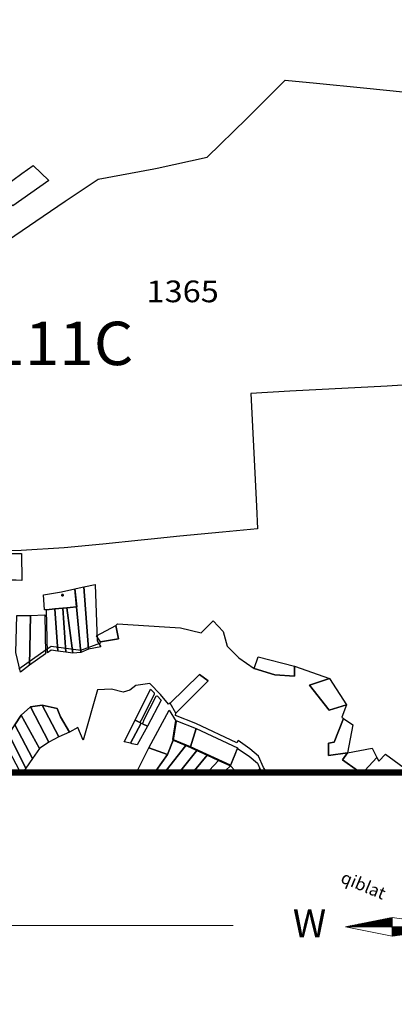
# Model space of a CAD drawing. Units: inches. Extents: x -232347 to 272273, y -712574 to -356154.
# Drawn here: x 175690 to 190854, y -445261 to -405416 of the extents above; entities that cross this region are included whole.
import ezdxf
from ezdxf.enums import TextEntityAlignment as Align

# ---------------------------------------------------------------- set-up
doc = ezdxf.new("R2010")
doc.units = ezdxf.units.IN
doc.header["$LTSCALE"] = 500
doc.header["$MEASUREMENT"] = 0
doc.layers.add('1', color=7, linetype='Continuous')
doc.layers.add('ADDP08', color=8, linetype='Continuous')
doc.styles.add('ARIAL', font='ARIAL.TTF', dxfattribs={"width": 0.75, "height": 350})
doc.styles.add('CBC', font='romantic.ttf', dxfattribs={"height": 800})

# ---------------------------------------------------------------- blocks, each defined once
blk = doc.blocks.new('*X41')
at = {"color": 0}
for p, q in [((167414, 19107), (167573, 19383)), ((167425, 19076), (167606, 19390)), ((167436, 19046), (167638, 19397)), ((167447, 19015), (167670, 19402)), ((167459, 18984), (167702, 19407)), ((167470, 18954), (167733, 19412)), ((167494, 18946), (167764, 19415)), ((167530, 18958), (167795, 19419)), ((167565, 18969), (167825, 19421)), ((167599, 18978), (167855, 19423)), ((167633, 18987), (167885, 19425)), ((167666, 18994), (167915, 19426)), ((167699, 19001), (167944, 19427)), ((167731, 19007), (167973, 19427)), ((167763, 19012), (168001, 19427)), ((167794, 19016), (168030, 19426)), ((167825, 19020), (168058, 19425)), ((167855, 19022), (168086, 19424)), ((167885, 19025), (168114, 19422)), ((167915, 19026), (168141, 19419)), ((167944, 19027), (168169, 19417)), ((167973, 19027), (168196, 19414)), ((168002, 19027), (168223, 19410)), ((168030, 19026), (168249, 19406)), ((168059, 19025), (168276, 19402)), ((168086, 19023), (168302, 19398)), ((168114, 19020), (168328, 19393)), ((168141, 19017), (168354, 19388)), ((168168, 19014), (168379, 19382)), ((167346, 19291), (167366, 19325)), ((167358, 19260), (167402, 19337)), ((167369, 19229), (167437, 19348)), ((167380, 19199), (167472, 19358)), ((167391, 19168), (167506, 19367)), ((167402, 19138), (167539, 19376)), ((168194, 19010), (168405, 19376)), ((168221, 19006), (168430, 19370)), ((168247, 19001), (168455, 19363)), ((168273, 18996), (168480, 19356)), ((168298, 18990), (168505, 19349)), ((168324, 18984), (168516, 19319)), ((168349, 18978), (168482, 19210)), ((168374, 18971), (168448, 19100)), ((168398, 18963), (168414, 18990)), ((166155, 17921), (166264, 18110)), ((166172, 18000), (166239, 18118)), ((166196, 18093), (166215, 18126)), ((169364, 17985), (169437, 18112)), ((169374, 17951), (169474, 18126)), ((169382, 17917), (169510, 18139)), ((169391, 17881), (169547, 18152)), ((169398, 17844), (169583, 18166)), ((169405, 17805), (169620, 18179)), ((169411, 17765), (169656, 18193)), ((169415, 17723), (169693, 18206)), ((169435, 17708), (169716, 18196)), ((169466, 17710), (169727, 18165)), ((169496, 17713), (169737, 18133)), ((166123, 17615), (166386, 18072)), ((166123, 17564), (166411, 18065)), ((166124, 17516), (166435, 18057)), ((166125, 17668), (166362, 18080)), ((166126, 17469), (166460, 18049)), ((166129, 17725), (166337, 18087)), ((166129, 17424), (166484, 18042)), ((166134, 17785), (166313, 18095)), ((166143, 17850), (166288, 18103)), ((166152, 17415), (166508, 18034)), ((166183, 17417), (166533, 18026)), ((166213, 17420), (166557, 18019)), ((166243, 17423), (166582, 18011)), ((166274, 17425), (166568, 17937)), ((166304, 17428), (166550, 17855)), ((169344, 18050), (169364, 18086)), ((169354, 18018), (169401, 18099)), ((169527, 17716), (169747, 18100)), ((169557, 17719), (169757, 18066)), ((169587, 17721), (169766, 18032)), ((169618, 17724), (169775, 17997)), ((169648, 17727), (169783, 17961)), ((169679, 17729), (169790, 17923)), ((169709, 17732), (169797, 17885)), ((169739, 17735), (169803, 17846)), ((169770, 17738), (169809, 17805)), ((166335, 17431), (166538, 17784)), ((166365, 17434), (166530, 17720)), ((166395, 17436), (166525, 17662)), ((166426, 17439), (166523, 17608)), ((166456, 17442), (166523, 17558)), ((166487, 17444), (166524, 17510)), ((169369, 17141), (169709, 17732)), ((169372, 17196), (169679, 17729)), ((169392, 17282), (169648, 17727)), ((169394, 17134), (169739, 17735)), ((169406, 17355), (169618, 17724)), ((169414, 17420), (169587, 17721)), ((169418, 17126), (169770, 17738)), ((169419, 17480), (169557, 17719)), ((169419, 17680), (169435, 17708)), ((169422, 17534), (169527, 17716)), ((169422, 17634), (169466, 17710)), ((169423, 17586), (169496, 17713)), ((169443, 17119), (169800, 17740)), ((169467, 17111), (169817, 17720)), ((169492, 17103), (169820, 17675)), ((169516, 17096), (169822, 17628)), ((169540, 17088), (169823, 17579)), ((169565, 17080), (169822, 17528)), ((169589, 17073), (169820, 17474)), ((169800, 17740), (169813, 17763)), ((166133, 17381), (166152, 17415)), ((166138, 17340), (166183, 17417)), ((166144, 17299), (166213, 17420)), ((166150, 17260), (166243, 17423)), ((166157, 17222), (166274, 17425)), ((166165, 17185), (166304, 17428)), ((166173, 17150), (166335, 17431)), ((166182, 17114), (166365, 17434)), ((166191, 17080), (166395, 17436)), ((166200, 17047), (166426, 17439)), ((166210, 17014), (166456, 17442)), ((166221, 16982), (166487, 17444)), ((166232, 16951), (166517, 17447)), ((166261, 16951), (166531, 17422)), ((166297, 16965), (166536, 17380)), ((166334, 16978), (166542, 17340)), ((166370, 16991), (166549, 17302)), ((166407, 17005), (166557, 17265)), ((166443, 17018), (166565, 17230)), ((166480, 17032), (166574, 17195)), ((166516, 17045), (166584, 17162)), ((166517, 17447), (166527, 17465)), ((169614, 17065), (169816, 17416)), ((169638, 17058), (169809, 17355)), ((169663, 17050), (169800, 17289)), ((169687, 17042), (169787, 17216)), ((166553, 17058), (166594, 17129)), ((166589, 17072), (166604, 17098)), ((169712, 17035), (169769, 17135)), ((169736, 17027), (169743, 17038)), ((168188, 15740), (168460, 16211)), ((167422, 15810), (167628, 16169)), ((167446, 15804), (167653, 16163)), ((167456, 15920), (167602, 16175)), ((167471, 15796), (167679, 16157)), ((167490, 16030), (167578, 16182)), ((167496, 15790), (167705, 16152)), ((167521, 15783), (167731, 16147)), ((167524, 16139), (167553, 16189)), ((167546, 15777), (167757, 16143)), ((167572, 15771), (167784, 16140)), ((167598, 15766), (167811, 16136)), ((167624, 15760), (167838, 16133)), ((167650, 15756), (167866, 16131)), ((167676, 15751), (167893, 16129)), ((167702, 15747), (167921, 16128)), ((167729, 15743), (167950, 16127)), ((167756, 15740), (167979, 16127)), ((167783, 15737), (168008, 16128)), ((167810, 15734), (168037, 16129)), ((167838, 15732), (168067, 16130)), ((167866, 15730), (168097, 16132)), ((167894, 15729), (168128, 16135)), ((167922, 15728), (168158, 16139)), ((167951, 15727), (168190, 16143)), ((167979, 15727), (168222, 16149)), ((168008, 15727), (168254, 16155)), ((168038, 15728), (168287, 16162)), ((168067, 15730), (168320, 16169)), ((168097, 15731), (168354, 16178)), ((168127, 15734), (168388, 16188)), ((168158, 15736), (168424, 16199)), ((168219, 15744), (168478, 16194)), ((168251, 15748), (168490, 16163)), ((168283, 15753), (168501, 16133)), ((168315, 15759), (168512, 16102)), ((168347, 15765), (168523, 16071)), ((168380, 15773), (168534, 16041)), ((168414, 15780), (168546, 16010)), ((168447, 15789), (168557, 15979)), ((168482, 15799), (168568, 15949)), ((168517, 15809), (168579, 15918)), ((168552, 15820), (168590, 15887)), ((168588, 15832), (168602, 15857))]:
    blk.add_line(p, q, dxfattribs=at)
blk = doc.blocks.new('*X40')
at = {"color": 0}
for p, q in [((690917, 122124), (691066, 122286)), ((690938, 121963), (691235, 122286)), ((690960, 121802), (691405, 122286)), ((690981, 121640), (691575, 122286)), ((691003, 121479), (691745, 122286)), ((691024, 121318), (691915, 122286)), ((691046, 121156), (692084, 122286)), ((691067, 120995), (692254, 122286)), ((691089, 120834), (692424, 122286)), ((691110, 120672), (692594, 122286)), ((691132, 120511), (692764, 122286)), ((691153, 120350), (692895, 122245)), ((691175, 120189), (692895, 122060)), ((691196, 120027), (692895, 121875)), ((691218, 119866), (692895, 121691)), ((691239, 119705), (692895, 121506)), ((691261, 119543), (692895, 121321)), ((691282, 119382), (692895, 121136)), ((691304, 119221), (692895, 120952)), ((691325, 119059), (692895, 120767)), ((691347, 118898), (692895, 120582)), ((691368, 118737), (692895, 120398)), ((691390, 118576), (692895, 120213)), ((691411, 118414), (692895, 120028)), ((691433, 118253), (692895, 119844)), ((691455, 118092), (692895, 119659)), ((691476, 117930), (692895, 119474)), ((691498, 117769), (692895, 119289)), ((691519, 117608), (692895, 119105)), ((691541, 117446), (692895, 118920)), ((691562, 117285), (692895, 118735)), ((691584, 117124), (692895, 118551)), ((691605, 116962), (692895, 118366)), ((691627, 116801), (692895, 118181)), ((691648, 116640), (692895, 117997)), ((691670, 116479), (692895, 117812)), ((691691, 116317), (692895, 117627)), ((691713, 116156), (692895, 117442)), ((691734, 115995), (692895, 117258)), ((691756, 115833), (692895, 117073)), ((691777, 115672), (692895, 116888)), ((691799, 115511), (692895, 116704)), ((691820, 115349), (692895, 116519)), ((691842, 115188), (692895, 116334)), ((691863, 115027), (692895, 116150)), ((691885, 114865), (692895, 115965)), ((691906, 114704), (692895, 115780)), ((691928, 114543), (692895, 115595)), ((691949, 114382), (692895, 115411)), ((691971, 114220), (692895, 115226)), ((691992, 114059), (692895, 115041)), ((692014, 113898), (692895, 114857)), ((692035, 113736), (692895, 114672)), ((692057, 113575), (692895, 114487)), ((692078, 113414), (692895, 114303)), ((692100, 113252), (692895, 114118)), ((692121, 113091), (692895, 113933)), ((692143, 112930), (692895, 113748)), ((692164, 112769), (692895, 113564)), ((692186, 112607), (692895, 113379)), ((692207, 112446), (692895, 113194)), ((692229, 112285), (692895, 113010)), ((692250, 112123), (692895, 112825)), ((692272, 111962), (692895, 112640)), ((692293, 111801), (692895, 112455)), ((692315, 111639), (692895, 112271)), ((692336, 111478), (692895, 112086)), ((692358, 111317), (692895, 111901)), ((692379, 111155), (692895, 111717)), ((692401, 110994), (692895, 111532)), ((692422, 110833), (692895, 111347)), ((692444, 110672), (692895, 111163)), ((692465, 110510), (692895, 110978)), ((692487, 110349), (692895, 110793)), ((692508, 110188), (692895, 110608)), ((692530, 110026), (692895, 110424)), ((692551, 109865), (692895, 110239)), ((692573, 109704), (692895, 110054)), ((692594, 109542), (692895, 109870)), ((692616, 109381), (692895, 109685)), ((692637, 109220), (692895, 109500)), ((692659, 109059), (692895, 109316)), ((692680, 108897), (692895, 109131)), ((692702, 108736), (692895, 108946)), ((692723, 108575), (692895, 108761)), ((692745, 108413), (692895, 108577)), ((692766, 108252), (692895, 108392)), ((692788, 108091), (692895, 108207)), ((692809, 107929), (692895, 108023)), ((692831, 107768), (692895, 107838)), ((692852, 107607), (692895, 107653)), ((692874, 107445), (692895, 107469))]:
    blk.add_line(p, q, dxfattribs=at)
blk = doc.blocks.new('*X38')
at = {"color": 0}
for p, q in [((670824, 107286), (671490, 108010)), ((670994, 107286), (671698, 108051)), ((671164, 107286), (671906, 108093)), ((671334, 107286), (672113, 108134)), ((671504, 107286), (672321, 108176)), ((671673, 107286), (672529, 108217)), ((671843, 107286), (672737, 108258)), ((672013, 107286), (672945, 108300)), ((672183, 107286), (673153, 108341)), ((672352, 107286), (673361, 108383)), ((672522, 107286), (673568, 108424)), ((672692, 107286), (673776, 108465)), ((672862, 107286), (673984, 108507)), ((673032, 107286), (674192, 108548)), ((673201, 107286), (674400, 108590)), ((673371, 107286), (674608, 108631)), ((673541, 107286), (674816, 108673)), ((673711, 107286), (675023, 108714)), ((673881, 107286), (675231, 108755)), ((674050, 107286), (675439, 108797)), ((674220, 107286), (675647, 108838)), ((674390, 107286), (675855, 108880)), ((674560, 107286), (676063, 108921)), ((674730, 107286), (676271, 108962)), ((674899, 107286), (676478, 109004)), ((675069, 107286), (676686, 109045)), ((675239, 107286), (676894, 109087)), ((675409, 107286), (677102, 109128)), ((675579, 107286), (677310, 109169)), ((675748, 107286), (677518, 109211)), ((675918, 107286), (677726, 109252)), ((676088, 107286), (677895, 109252)), ((676258, 107286), (677895, 109067)), ((676427, 107286), (677895, 108883)), ((676597, 107286), (677895, 108698)), ((676767, 107286), (677895, 108513)), ((676937, 107286), (677895, 108329)), ((677107, 107286), (677895, 108144)), ((667938, 107286), (667956, 107306)), ((668108, 107286), (668164, 107347)), ((668277, 107286), (668372, 107389)), ((668447, 107286), (668580, 107430)), ((668617, 107286), (668788, 107472)), ((668787, 107286), (668996, 107513)), ((668957, 107286), (669203, 107554)), ((669126, 107286), (669411, 107596)), ((669296, 107286), (669619, 107637)), ((669466, 107286), (669827, 107679)), ((669636, 107286), (670035, 107720)), ((669806, 107286), (670243, 107762)), ((669975, 107286), (670451, 107803)), ((670145, 107286), (670658, 107844)), ((670315, 107286), (670866, 107886)), ((670485, 107286), (671074, 107927)), ((670655, 107286), (671282, 107969)), ((677276, 107286), (677895, 107959)), ((677446, 107286), (677895, 107775)), ((677616, 107286), (677895, 107590)), ((677786, 107286), (677895, 107405))]:
    blk.add_line(p, q, dxfattribs=at)
blk = doc.blocks.new('REGION8')
at = {"color": 7, "linetype": 'Continuous'}
for points in [[(13865.315998, -31279.037024), (13959.130976, -31265.190033), (14028.167968, -31248.383012), (14037.240988, -31341.526026), (13987.302001, -31346.510036), (13965.115015, -31348.736986), (13924.510999, -31352.801976), (13881.778024, -31357.105004), (13871.609978, -31358.125974)], [(13961.211035, -31278.42997), (13960.747032, -31284.508025), (13966.82502, -31284.972024), (13967.289023, -31278.893969)]]:
    blk.add_lwpolyline(points, close=True, dxfattribs=at)

msp = doc.modelspace()

# ---------------------------------------------------------------- linework, layer by layer
at = {"color": 8, "lineweight": 0}
for p, q in [((188871.6, -442127.7), (190760.6, -441751.4)), ((196405.4, -442504), (190760.6, -441751.4)), ((196405.4, -441751.4), (190760.6, -442504)), ((190760.6, -441751.4), (190760.6, -442504)), ((198294.3, -442127.7), (188871.6, -442127.7)), ((188871.6, -442127.7), (190760.6, -442504))]:
    msp.add_line(p, q, dxfattribs=at)
at = {"color": 8, "const_width": 247.5}
msp.add_lwpolyline([(112068.2, -372605.5), (200649.9, -372605.5), (200649.9, -435878.2), (112068.2, -435878.2)], close=True, dxfattribs=at)
at = {"color": 8}
for points in [[(174942, -414528.1), (176636.6, -413363.5), (177530, -412763.6), (178872.4, -411864.6), (181121.2, -411450.2), (181254.5, -411420.8), (183282.8, -410973.3), (184891.1, -409415.9), (186437.7, -407865.1), (187705.9, -407986.2), (189600.4, -408175.8), (191338.8, -408351.7)], [(192623.2, -420116.4), (190569.4, -420241.3), (186620, -420445.2), (185051.5, -420543.6), (185138.1, -422414), (185272.7, -425107.4), (185310.6, -426021.8), (183893.7, -426152), (182166.3, -426321.5), (181018.3, -426436.2), (180609.7, -426477.1), (179060.2, -426645.4), (177491.4, -426792.4), (175755.1, -426889.6), (174030.5, -426906.5)], [(175658.5, -431684.6), (176767.3, -430899.6), (176967.3, -430768.6), (178162.8, -430926.9), (178977.4, -430633.5), (178956.6, -430590.2), (179684.5, -430476.1), (179580.3, -429934.8), (179654.5, -429862.2), (181550.1, -429990.4), (182197, -430030.9), (183042.8, -430226.9), (183520, -429742.6), (183925.1, -430170.3), (184086.4, -430769.9), (184566.5, -431235.2), (185177, -431677.9), (186016.6, -431930.5), (186816.7, -431976.5), (186815.7, -431570.4), (188229.7, -432070.6), (187414.9, -432343.6), (188222, -433351), (188915.2, -433147), (188726.9, -433639.7), (188792.5, -433688.6), (188422.4, -434656.9), (188188.1, -434696.5), (188184.7, -435196.3), (188961.4, -435089.4), (188751.3, -435364.4), (189359.5, -435803.1)], [(185641.3, -435803.1), (185555.9, -435672.1), (185362.2, -435217.9), (185000.5, -434922.1), (184528.8, -434581.7), (184484.7, -434676.6), (182820, -433898.6), (181998.6, -433574.1), (182013.6, -433480.2), (183318.9, -432166.9), (182962.5, -431920.6), (181782, -433074), (181714.2, -433113.2), (181396.6, -432719), (180962.1, -432272.1), (180396, -432361.2), (180153.5, -432550.1), (179876.3, -432627.2), (179401.8, -432508.6), (178846.7, -432528.5), (178266.5, -434575.7), (178044.6, -434052.4), (177712.5, -434244.7), (177346.3, -433624.3), (177207.6, -433287.6), (176598.8, -433161.2), (176123.4, -433223.5), (175751.6, -433555.7), (175494, -433956.1)], [(175683, -435803.1), (175016.8, -434545.4), (175248.3, -434342.6), (175943.5, -435700.3), (175865.2, -435803.1)], [(181208.9, -435803.1), (181676.3, -435145), (181901.1, -434576), (182412.5, -434789.7), (181622.6, -435803.1)], [(180454.6, -435803.1), (180918.2, -434880.4), (181676.3, -435145), (181208.9, -435803.1)], [(181622.6, -435803.1), (182412.5, -434789.7), (182606.7, -434870.9), (182856.7, -434985.9), (182217.9, -435803.1)], [(182217.9, -435803.1), (182856.7, -434985.9), (183283.1, -435182), (182769.1, -435803.1)], [(184392.8, -435803.1), (184223.2, -435616.5), (184410.2, -435152.4), (184508.1, -434914.7), (184975.7, -435222.7), (185320.3, -435504.9), (185412.6, -435723.5), (185331.5, -435803.1)], [(189359.5, -435803.1), (188751.3, -435364.4), (188961.4, -435089.4), (189962.9, -434900.5), (190147.6, -435276.2), (189659.6, -435803.1)], [(182769.1, -435803.1), (183283.1, -435182), (183743.7, -435393.9), (183356.9, -435803.1)], [(183356.9, -435803.1), (183743.7, -435393.9), (184225.1, -435615.3), (184020.4, -435803.1)], [(189659.6, -435803.1), (190147.6, -435276.2), (190225.6, -435414.8), (190492.3, -435135.8), (191402.4, -435803.1)], [(184020.4, -435803.1), (184225.1, -435615.3), (184395.3, -435803.1)], [(185331.6, -435803.1), (185412.6, -435723.5), (185447, -435803.1)]]:
    msp.add_lwpolyline(points, dxfattribs=at)
for points in [[(174673.9, -412452.4), (175780.7, -411638.2), (176229.8, -411309.5), (176868.9, -411925.9), (175410.1, -412943.7), (174791.4, -412597.2)], [(175274, -427023.2), (175757.3, -427017.6), (175780.4, -428111.4), (175547.7, -428094.3), (175303.6, -428093)], [(178288.3, -428362.4), (178748.9, -428268.9), (178822.2, -430557.8), (178976.1, -430799.9), (178469.2, -430885.3)], [(177400.6, -428678.6), (177448.2, -428682.2), (177444.6, -428729.9), (177396.9, -428726.3)], [(177996.7, -429173.5), (177925.7, -428443), (178097, -428401.2), (178288.3, -428362.4), (178469.2, -430885.3), (178164.5, -431030)], [(175568.4, -429524.9), (176124.2, -429522.9), (176084.5, -431542.1), (175716.6, -431826.1), (175536.5, -431029.8)], [(176124.2, -429522.9), (176714.6, -429503.1), (176740, -431078.3), (176084.5, -431542.1)], [(176777.4, -429295.6), (177112.8, -429262), (177231.9, -430964.5), (176965.5, -430929.3), (176810.8, -431030.6)], [(177112.8, -429262), (177431.1, -429230.1), (177560.4, -431008), (177231.9, -430964.5)], [(177431.1, -429230.1), (177605, -429212.7), (177841.9, -431045.4), (177560.4, -431008)], [(177605, -429212.7), (177996.7, -429173.5), (178164.5, -431030), (177841.9, -431045.4)], [(178956.6, -430590.2), (178802.8, -430348.2), (179580.3, -429934.8), (179684.5, -430476.1)], [(185339.4, -431198.9), (186815.7, -431570.4), (186816.7, -431976.5), (186016.6, -431930.5), (185177, -431677.9)], [(182962.5, -431920.6), (183318.9, -432166.9), (182013.6, -433480.2), (181782, -433074)], [(187414.9, -432343.6), (188229.7, -432070.6), (188915.2, -433147), (188222, -433351)], [(180986.8, -432508.6), (181129.1, -432655.7), (181138.1, -432713.5), (180620.3, -433750.9), (180609.6, -433745.6), (180604.3, -433756.2), (180556.2, -433852.5), (180364, -433756.4)], [(181249.5, -432780.1), (181421.3, -432957.7), (180858.7, -434003.3), (180663.2, -433905.9), (180666.7, -433898.8), (180716.5, -433798.9), (180705.8, -433793.6), (181208.5, -432786.4)], [(175751.6, -433555.7), (176123.4, -433223.5), (176871.6, -434652.8), (176489.7, -434910.9)], [(176123.4, -433223.5), (176598.8, -433161.2), (177277.4, -434440.4), (176871.6, -434652.8)], [(176598.8, -433161.2), (177207.6, -433287.6), (177346.3, -433624.3), (177712.5, -434244.7), (177277.4, -434440.4)], [(181738.7, -433353.4), (182022.5, -433815.8), (181901.1, -434576), (181676.3, -435145), (180918.2, -434880.4)], [(175494, -433956.1), (175751.6, -433555.7), (176489.7, -434910.9), (176211.3, -435308.2)], [(180364, -433756.4), (180556.2, -433852.5), (180609.7, -433879.2), (180169.7, -434696.8), (179922.8, -434640.2)], [(180609.7, -433879.2), (180656.2, -433902.4), (180663.2, -433905.9), (180858.7, -434003.3), (180449.5, -434763.7), (180247.7, -434714.7), (180169.7, -434696.8)], [(182016.4, -433781.3), (182837.5, -434100.1), (182601.6, -434835.5), (181895.8, -434541)], [(188792.5, -433688.6), (189169.4, -433955.1), (188961.4, -435089.5), (188184.7, -435196.3), (188188.1, -434696.5), (188422.4, -434656.9)], [(175248.3, -434342.6), (175494, -433956.1), (176211.3, -435308.2), (175943.5, -435700.3)], [(182837.5, -434100.1), (184503.8, -434876.3), (184220.2, -435577.6), (182601.8, -434835.7)]]:
    msp.add_lwpolyline(points, close=True, dxfattribs=at)
at = {"layer": 'ADDP08', "lineweight": 0}
msp.add_line((184327, -442070.6), (153994, -442070.6), dxfattribs=at)

# ---------------------------------------------------------------- block references
at = {"color": 8, "xscale": 7.842441014014184, "yscale": 7.842441014188807, "zscale": 7.842441011364181}
msp.add_blockref('REGION8', (67910.6, -183379.4), dxfattribs=at)
at = {"color": 8, "lineweight": 0}
for name, p, xscale, yscale, zscale, rotation in [('*X41', (-3261.2, -363800.6), 1.254399999931546, 1.254399999976158, 1.2544, 332.3278302969466), ('*X40', (213769.9, -572502.9), 0.1881600000197068, 0.1881600000197068, 0.18816, 90)]:
    msp.add_blockref(name, p, dxfattribs=dict(at, xscale=xscale, yscale=yscale, zscale=zscale, rotation=rotation))
at = {"color": 8, "lineweight": 0, "xscale": 0.1881600003689528, "yscale": 0.1881600000197068, "zscale": 0.18816}
msp.add_blockref('*X38', (63207.8, -462314.6), dxfattribs=at)

# ---------------------------------------------------------------- texts
at = {"color": 8, "width": 1.1}
msp.add_text('1365', height=878.23, dxfattribs=at).set_placement((180824.6, -416849.6))
at = {"color": 8, "lineweight": 0, "style": 'CBC'}
msp.add_text('qiblat', height=501.76, rotation=337.42902, dxfattribs=at).set_placement((189604.1, -440441.1), align=Align.MIDDLE_CENTER)
at = {"color": 8, "style": 'ARIAL', "width": 1.05}
msp.add_attdef('111C', text='', height=1756.5, rotation=359.99685, dxfattribs=at).set_placement((177397.1, -419393.5), align=Align.CENTER)
at = {"layer": '1', "color": 8, "oblique": 25}
msp.add_text('W', height=1127, dxfattribs=at).set_placement((187421, -442127.7), align=Align.MIDDLE)

doc.saveas('drawing.dxf')
